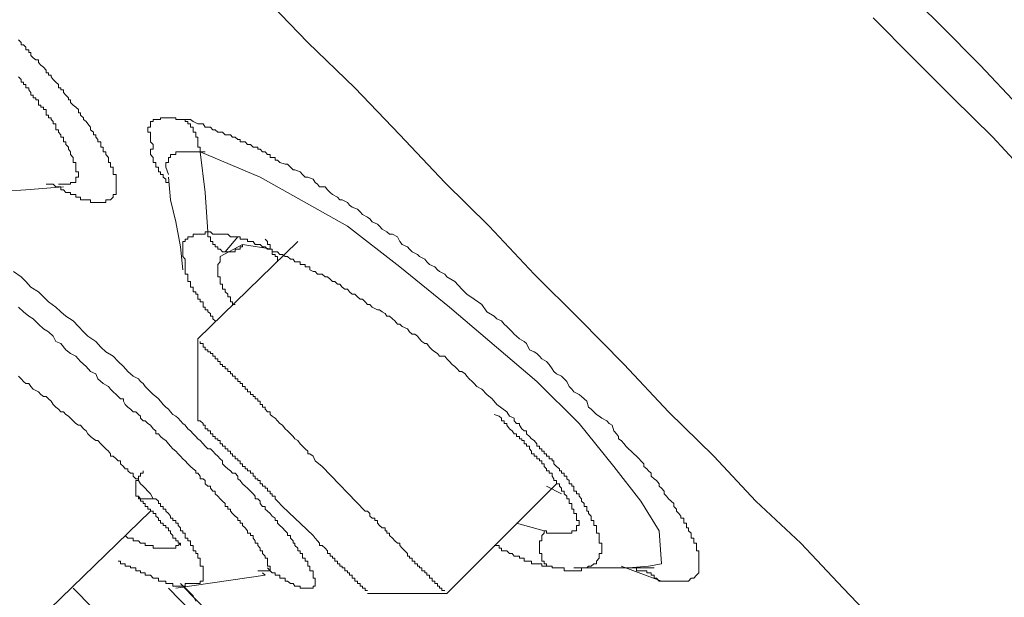
# Model space of a CAD drawing. Units: inches. Extents: x -283 to 915, y -794 to 61.
# Drawn here: x 435 to 446, y -170 to -163 of the extents above; entities that cross this region are included whole.
import ezdxf

# ---------------------------------------------------------------- set-up
doc = ezdxf.new("R2010")
doc.units = ezdxf.units.IN
doc.header["$MEASUREMENT"] = 0
doc.layers.add('图层 1', color=7, linetype='Continuous')

msp = doc.modelspace()

# ---------------------------------------------------------------- linework, layer by layer
at = {"layer": '图层 1', "color": 7, "lineweight": 9}
for points in [[(445.213, -162.799), (445.666, -163.246), (446.123, -163.708), (446.555, -164.165)], [(437.916, -162.908), (438.433, -163.45), (438.97, -163.967), (439.487, -164.508), (439.999, -165.05), (440.506, -165.552), (441.023, -166.099), (441.535, -166.611), (442.052, -167.133), (442.559, -167.675), (443.076, -168.182), (443.558, -168.699), (444.07, -169.176), (444.557, -169.693), (445.039, -170.2), (445.551, -170.687), (446.038, -171.199), (446.526, -171.691)], [(444.9, -163.166), (445.353, -163.624), (445.81, -164.081), (446.267, -164.533), (446.69, -164.991)], [(435.496, -165.07), (435.521, -165.07), (435.55, -165.1), (435.58, -165.1), (435.61, -165.1), (435.61, -165.135), (435.64, -165.135), (435.665, -165.165), (435.695, -165.165), (435.719, -165.165), (435.719, -165.189), (435.749, -165.189), (435.779, -165.189), (435.779, -165.219), (435.809, -165.219), (435.834, -165.219), (435.834, -165.249), (435.869, -165.249), (435.898, -165.249), (435.918, -165.249), (435.948, -165.249), (435.948, -165.279), (435.983, -165.279), (436.008, -165.279), (436.033, -165.279), (436.067, -165.279), (436.092, -165.279), (436.122, -165.279), (436.122, -165.249), (436.152, -165.249), (436.177, -165.249), (436.207, -165.219), (436.207, -165.189), (436.241, -165.189), (436.241, -165.165), (436.241, -165.135), (436.241, -165.1), (436.241, -165.07), (436.241, -165.05), (436.241, -165.015), (436.241, -164.991), (436.241, -164.961), (436.207, -164.961), (436.207, -164.931), (436.207, -164.906), (436.207, -164.876), (436.177, -164.876), (436.177, -164.841), (436.177, -164.822), (436.152, -164.822), (436.152, -164.797), (436.152, -164.767), (436.122, -164.732), (436.122, -164.702), (436.092, -164.702), (436.092, -164.672), (436.092, -164.648), (436.067, -164.648), (436.067, -164.618), (436.067, -164.588), (436.033, -164.588), (436.033, -164.558), (436.008, -164.533), (436.008, -164.508), (435.983, -164.508), (435.983, -164.474), (435.948, -164.449), (435.948, -164.419), (435.918, -164.379), (435.898, -164.354), (435.869, -164.329), (435.869, -164.31), (435.834, -164.28), (435.834, -164.255), (435.809, -164.255), (435.809, -164.215), (435.779, -164.19), (435.749, -164.165), (435.719, -164.136), (435.719, -164.106), (435.695, -164.106), (435.695, -164.081), (435.665, -164.051), (435.64, -164.021), (435.64, -163.991), (435.61, -163.991), (435.61, -163.967), (435.58, -163.967), (435.58, -163.932), (435.55, -163.902), (435.521, -163.872), (435.496, -163.842), (435.496, -163.822), (435.466, -163.822), (435.466, -163.798), (435.441, -163.798), (435.441, -163.768), (435.411, -163.733), (435.381, -163.708), (435.352, -163.678), (435.352, -163.649), (435.322, -163.649), (435.292, -163.624), (435.267, -163.599), (435.267, -163.564), (435.242, -163.564), (435.242, -163.534), (435.207, -163.534), (435.207, -163.504), (435.183, -163.475), (435.153, -163.475), (435.153, -163.45), (435.123, -163.42)], [(435.58, -165.07), (435.61, -165.07), (435.64, -165.07), (435.665, -165.07), (435.695, -165.07), (435.719, -165.07), (435.719, -165.05), (435.749, -165.05), (435.779, -165.05), (435.779, -165.015), (435.779, -164.991), (435.809, -164.991), (435.809, -164.961), (435.809, -164.931), (435.779, -164.931), (435.779, -164.906), (435.779, -164.876), (435.779, -164.841), (435.779, -164.822), (435.749, -164.822), (435.749, -164.797), (435.749, -164.767), (435.719, -164.732), (435.719, -164.702), (435.695, -164.672), (435.695, -164.648), (435.665, -164.618), (435.665, -164.588), (435.64, -164.588), (435.64, -164.558), (435.64, -164.533), (435.61, -164.533), (435.61, -164.508), (435.58, -164.474), (435.58, -164.449), (435.55, -164.449), (435.55, -164.419), (435.55, -164.379), (435.521, -164.379), (435.521, -164.354), (435.496, -164.329), (435.496, -164.31), (435.466, -164.31), (435.466, -164.28), (435.441, -164.28), (435.441, -164.255), (435.441, -164.215), (435.411, -164.215), (435.411, -164.19), (435.381, -164.19), (435.381, -164.165), (435.352, -164.165), (435.352, -164.136), (435.352, -164.106), (435.322, -164.106), (435.322, -164.081), (435.292, -164.081), (435.292, -164.051), (435.267, -164.051), (435.267, -164.021), (435.242, -163.991), (435.242, -163.967), (435.207, -163.967), (435.207, -163.932), (435.183, -163.932), (435.183, -163.902), (435.153, -163.902), (435.153, -163.872), (435.123, -163.842)], [(437.032, -164.329), (437.002, -164.329), (436.977, -164.329), (436.952, -164.329), (436.922, -164.329), (436.922, -164.31), (436.888, -164.31), (436.863, -164.31), (436.838, -164.31), (436.808, -164.31), (436.778, -164.31), (436.748, -164.31), (436.748, -164.329), (436.724, -164.329), (436.694, -164.329), (436.664, -164.329), (436.664, -164.354), (436.634, -164.354), (436.634, -164.379), (436.634, -164.419), (436.604, -164.419), (436.604, -164.449), (436.604, -164.474), (436.634, -164.474), (436.634, -164.508), (436.634, -164.533), (436.634, -164.558), (436.634, -164.588), (436.664, -164.618), (436.664, -164.648)], [(442.479, -169.613), (442.509, -169.613), (442.534, -169.613), (442.559, -169.613), (442.589, -169.613), (442.619, -169.613), (442.648, -169.613), (442.678, -169.613), (442.698, -169.613), (442.733, -169.613), (442.763, -169.613), (442.788, -169.613), (442.817, -169.578), (442.847, -169.578), (442.877, -169.544), (442.907, -169.519), (442.907, -169.494), (442.907, -169.459), (442.907, -169.439), (442.907, -169.414), (442.907, -169.385), (442.907, -169.35), (442.907, -169.325), (442.907, -169.295), (442.907, -169.265), (442.877, -169.265), (442.877, -169.235), (442.877, -169.206), (442.877, -169.176), (442.847, -169.176), (442.847, -169.151), (442.847, -169.121), (442.817, -169.121), (442.817, -169.091), (442.817, -169.062), (442.788, -169.037), (442.788, -169.002), (442.763, -169.002), (442.763, -168.977), (442.763, -168.947), (442.733, -168.947), (442.733, -168.917), (442.733, -168.893), (442.698, -168.893), (442.698, -168.868), (442.678, -168.838), (442.648, -168.813), (442.648, -168.788), (442.619, -168.758), (442.619, -168.724), (442.589, -168.699), (442.559, -168.669), (442.534, -168.639), (442.509, -168.614), (442.509, -168.584), (442.479, -168.55), (442.45, -168.525), (442.45, -168.5), (442.42, -168.46), (442.395, -168.44), (442.36, -168.41), (442.36, -168.376), (442.33, -168.351), (442.31, -168.326), (442.276, -168.301), (442.276, -168.271), (442.241, -168.236), (442.221, -168.212), (442.191, -168.182), (442.161, -168.157), (442.132, -168.127), (442.102, -168.097), (442.072, -168.067), (442.052, -168.043), (442.017, -168.003), (441.987, -167.983), (441.987, -167.958), (441.963, -167.928), (441.933, -167.893), (441.913, -167.829), (441.878, -167.809), (441.853, -167.779), (441.794, -167.749), (441.764, -167.724), (441.734, -167.705), (441.704, -167.675), (441.674, -167.645), (441.644, -167.62), (441.625, -167.555), (441.595, -167.526), (441.565, -167.501), (441.535, -167.476), (441.475, -167.446), (441.451, -167.416), (441.421, -167.386), (441.396, -167.327), (441.366, -167.297), (441.336, -167.267), (441.277, -167.242), (441.247, -167.212), (441.227, -167.183), (441.192, -167.133), (441.162, -167.098), (441.108, -167.068), (441.083, -167.038), (441.053, -167.009), (441.023, -166.989), (440.968, -166.964), (440.934, -166.894), (440.909, -166.869), (440.854, -166.84), (440.819, -166.81), (440.794, -166.785), (440.77, -166.76), (440.71, -166.7), (440.68, -166.671), (440.65, -166.636), (440.596, -166.611), (440.566, -166.581), (440.481, -166.531), (440.422, -166.447), (440.337, -166.387), (440.253, -166.328), (440.193, -166.273), (440.113, -166.184), (440.024, -166.129), (439.999, -166.099), (439.94, -166.069), (439.915, -166.049), (439.885, -166.015), (439.825, -165.99), (439.795, -165.96), (439.771, -165.93), (439.711, -165.9), (439.686, -165.875), (439.626, -165.846), (439.597, -165.816), (439.572, -165.786), (439.512, -165.761), (439.487, -165.726), (439.457, -165.672), (439.403, -165.642), (439.368, -165.642), (439.338, -165.617), (439.283, -165.587), (439.254, -165.552), (439.229, -165.527), (439.169, -165.503), (439.144, -165.468), (439.114, -165.448), (439.06, -165.418), (439.03, -165.388), (439, -165.358), (438.94, -165.334), (438.911, -165.309), (438.886, -165.279), (438.826, -165.249), (438.801, -165.249), (438.771, -165.219), (438.717, -165.189), (438.687, -165.165), (438.657, -165.135), (438.632, -165.1), (438.568, -165.1), (438.543, -165.07), (438.518, -165.05), (438.493, -165.015), (438.433, -164.991), (438.404, -164.991), (438.374, -164.961), (438.344, -164.931), (438.284, -164.906), (438.264, -164.906), (438.235, -164.876), (438.2, -164.841), (438.175, -164.841), (438.115, -164.822), (438.085, -164.797), (438.061, -164.797), (438.061, -164.767), (438.026, -164.767), (438.001, -164.767), (438.001, -164.732), (437.971, -164.732), (437.946, -164.702), (437.916, -164.702), (437.887, -164.672), (437.862, -164.672), (437.862, -164.648), (437.832, -164.648), (437.807, -164.648), (437.777, -164.618), (437.742, -164.618), (437.718, -164.588), (437.688, -164.588), (437.658, -164.588), (437.658, -164.558), (437.633, -164.558), (437.603, -164.533), (437.573, -164.533), (437.549, -164.508), (437.519, -164.508), (437.489, -164.508), (437.459, -164.474), (437.429, -164.474), (437.404, -164.474), (437.375, -164.449), (437.345, -164.449), (437.32, -164.419), (437.29, -164.419), (437.26, -164.419), (437.235, -164.379), (437.201, -164.379), (437.176, -164.379), (437.121, -164.354), (437.091, -164.329), (437.032, -164.329)], [(437.201, -164.702), (437.201, -164.672), (437.201, -164.648), (437.176, -164.648), (437.176, -164.618), (437.176, -164.588), (437.176, -164.558), (437.176, -164.533), (437.151, -164.533), (437.151, -164.508), (437.151, -164.474), (437.121, -164.474), (437.121, -164.449), (437.121, -164.419), (437.091, -164.419), (437.091, -164.379), (437.062, -164.379), (437.062, -164.354), (437.032, -164.354), (437.032, -164.329)], [(436.664, -164.648), (436.664, -164.672), (436.634, -164.672), (436.634, -164.702), (436.634, -164.732), (436.664, -164.767), (436.664, -164.797), (436.664, -164.822), (436.694, -164.822), (436.694, -164.841), (436.694, -164.876), (436.724, -164.876), (436.724, -164.906), (436.724, -164.931), (436.748, -164.931), (436.748, -164.961), (436.778, -164.961), (436.778, -164.991), (436.808, -165.015), (436.808, -165.05), (436.838, -165.05)], [(437.201, -164.702), (437.176, -164.702), (437.151, -164.702), (437.121, -164.702), (437.091, -164.702), (437.062, -164.702), (437.032, -164.702), (437.002, -164.702), (436.977, -164.702), (436.952, -164.702), (436.922, -164.702), (436.922, -164.732), (436.888, -164.732), (436.863, -164.732), (436.863, -164.767), (436.838, -164.767), (436.838, -164.797), (436.838, -164.822), (436.808, -164.822), (436.808, -164.841), (436.808, -164.876)], [(437.29, -165.617), (437.26, -165.165), (437.201, -164.702)], [(442.33, -169.439), (442.479, -169.414), (442.45, -169.037), (442.241, -168.699), (441.933, -168.301), (441.535, -167.809), (441.053, -167.327), (440.054, -166.477), (439.487, -166.015), (438.886, -165.552), (437.887, -164.991), (437.201, -164.702)], [(437.201, -164.702), (437.26, -164.702)], [(436.808, -164.876), (436.838, -164.961)], [(435.441, -165.07), (435.496, -165.07)], [(437.002, -166.049), (436.977, -165.786), (436.922, -165.503), (436.863, -165.249), (436.838, -164.991)], [(435.64, -165.1), (435.207, -165.135), (434.755, -165.165)], [(437.002, -165.9), (437.002, -165.875), (437.002, -165.846), (437.002, -165.816), (437.002, -165.786), (437.002, -165.761), (437.002, -165.726), (437.032, -165.726), (437.032, -165.701), (437.062, -165.701), (437.062, -165.672), (437.091, -165.672), (437.121, -165.672), (437.121, -165.642), (437.151, -165.642), (437.176, -165.642), (437.201, -165.642), (437.235, -165.642), (437.26, -165.642), (437.26, -165.617), (437.29, -165.617)], [(437.29, -165.617), (437.32, -165.617), (437.345, -165.642), (437.375, -165.642), (437.404, -165.642), (437.429, -165.642), (437.459, -165.642), (437.489, -165.642), (437.519, -165.642), (437.549, -165.672), (437.573, -165.672), (437.603, -165.672), (437.633, -165.672), (437.658, -165.672), (437.658, -165.701), (437.688, -165.701), (437.718, -165.701), (437.742, -165.701), (437.742, -165.726), (437.777, -165.726), (437.807, -165.726), (437.832, -165.761), (437.862, -165.761), (437.887, -165.761), (437.916, -165.786), (437.946, -165.786), (437.971, -165.816), (438.001, -165.816), (438.026, -165.816), (438.026, -165.846), (438.061, -165.846), (438.085, -165.846), (438.115, -165.875), (438.145, -165.875), (438.175, -165.9), (438.2, -165.9), (438.235, -165.93), (438.264, -165.93), (438.284, -165.96), (438.319, -165.96), (438.344, -165.96), (438.344, -165.99), (438.374, -165.99), (438.404, -165.99), (438.404, -166.015), (438.433, -166.015), (438.458, -166.015), (438.458, -166.049), (438.493, -166.069), (438.518, -166.069), (438.543, -166.099), (438.597, -166.099), (438.632, -166.129), (438.657, -166.129), (438.687, -166.159), (438.717, -166.184), (438.742, -166.184), (438.771, -166.213), (438.801, -166.213), (438.826, -166.248), (438.856, -166.273), (438.886, -166.273), (438.911, -166.303), (438.94, -166.328), (438.97, -166.328), (439, -166.358), (439.03, -166.387), (439.06, -166.387), (439.09, -166.417), (439.114, -166.447), (439.144, -166.447), (439.169, -166.477), (439.229, -166.507), (439.254, -166.507), (439.283, -166.531), (439.318, -166.551), (439.338, -166.581), (439.368, -166.581), (439.403, -166.611), (439.428, -166.636), (439.457, -166.671), (439.487, -166.671), (439.512, -166.7), (439.572, -166.725), (439.597, -166.76), (439.626, -166.785), (439.656, -166.785), (439.686, -166.81), (439.711, -166.84), (439.736, -166.869), (439.771, -166.894), (439.795, -166.894), (439.825, -166.934), (439.855, -166.964), (439.885, -166.989), (439.915, -167.009), (439.94, -167.038), (439.999, -167.038), (440.024, -167.068), (440.054, -167.098), (440.084, -167.133), (440.113, -167.158), (440.143, -167.183), (440.168, -167.212), (440.193, -167.212), (440.233, -167.242), (440.253, -167.267), (440.278, -167.297), (440.312, -167.327), (440.337, -167.352), (440.367, -167.386), (440.422, -167.416), (440.481, -167.476), (440.541, -167.526), (440.596, -167.59), (440.71, -167.675)], [(437.29, -165.617), (437.29, -165.642), (437.29, -165.672), (437.32, -165.672), (437.32, -165.701), (437.32, -165.726), (437.345, -165.726), (437.345, -165.761), (437.375, -165.761), (437.375, -165.786), (437.404, -165.786), (437.404, -165.816), (437.429, -165.816), (437.459, -165.846), (437.489, -165.846), (437.519, -165.846), (437.549, -165.846), (437.573, -165.846), (437.603, -165.846), (437.603, -165.816), (437.633, -165.816), (437.658, -165.816), (437.658, -165.786), (437.688, -165.786), (437.688, -165.761)], [(437.176, -166.84), (438.319, -165.726)], [(437.489, -165.846), (437.633, -165.672)], [(438.085, -165.96), (438.085, -165.93), (438.085, -165.9), (438.061, -165.9), (438.061, -165.875), (438.026, -165.875), (438.026, -165.846), (438.026, -165.816), (438.001, -165.816), (438.001, -165.786), (438.001, -165.761), (437.971, -165.761), (437.971, -165.726), (437.946, -165.701)], [(437.688, -165.761), (437.429, -165.9)], [(438.026, -165.816), (437.688, -165.761)], [(437.375, -166.636), (437.345, -166.611), (437.345, -166.581), (437.32, -166.581), (437.32, -166.551), (437.29, -166.531), (437.29, -166.507), (437.26, -166.507), (437.26, -166.477), (437.235, -166.477), (437.235, -166.447), (437.235, -166.417), (437.201, -166.417), (437.201, -166.387), (437.176, -166.387), (437.176, -166.358), (437.176, -166.328), (437.151, -166.328), (437.151, -166.303), (437.121, -166.303), (437.121, -166.273), (437.121, -166.248), (437.091, -166.248), (437.091, -166.213), (437.091, -166.184), (437.062, -166.184), (437.062, -166.159), (437.062, -166.129), (437.062, -166.099), (437.032, -166.099), (437.032, -166.069), (437.032, -166.049), (437.032, -166.015), (437.032, -165.99), (437.032, -165.96), (437.032, -165.93), (437.002, -165.9)], [(437.429, -165.9), (437.429, -165.93), (437.429, -165.96), (437.404, -165.99), (437.404, -166.015), (437.404, -166.049), (437.404, -166.069), (437.404, -166.099), (437.404, -166.129), (437.429, -166.129), (437.429, -166.159), (437.429, -166.184), (437.429, -166.213), (437.459, -166.213), (437.459, -166.248), (437.459, -166.273), (437.489, -166.273), (437.489, -166.303), (437.519, -166.328), (437.519, -166.358), (437.549, -166.358), (437.549, -166.387), (437.549, -166.417), (437.573, -166.417), (437.573, -166.447), (437.603, -166.447)], [(437.971, -169.459), (438.001, -169.494), (438.026, -169.519), (438.061, -169.519), (438.061, -169.544), (438.085, -169.544), (438.115, -169.544), (438.115, -169.578), (438.145, -169.578), (438.175, -169.578), (438.175, -169.613), (438.2, -169.613), (438.235, -169.638), (438.264, -169.638), (438.284, -169.668), (438.319, -169.668), (438.344, -169.668), (438.344, -169.693), (438.374, -169.693), (438.404, -169.693), (438.433, -169.693), (438.458, -169.693), (438.493, -169.693), (438.493, -169.668), (438.518, -169.668), (438.518, -169.638), (438.518, -169.613), (438.518, -169.578), (438.493, -169.578), (438.493, -169.544), (438.493, -169.519), (438.493, -169.494), (438.458, -169.494), (438.458, -169.459), (438.458, -169.439), (438.433, -169.439), (438.433, -169.414), (438.433, -169.385), (438.404, -169.385), (438.404, -169.35), (438.374, -169.35), (438.374, -169.325), (438.374, -169.295), (438.344, -169.295), (438.344, -169.265), (438.319, -169.265), (438.319, -169.235), (438.284, -169.206), (438.284, -169.176), (438.264, -169.176), (438.264, -169.151), (438.235, -169.121), (438.235, -169.091), (438.2, -169.091), (438.2, -169.062), (438.175, -169.037), (438.145, -169.002), (438.115, -168.977), (438.085, -168.947), (438.085, -168.917), (438.061, -168.917), (438.061, -168.893), (438.026, -168.868), (438.001, -168.838), (437.971, -168.813), (437.946, -168.788), (437.946, -168.758), (437.916, -168.758), (437.887, -168.724), (437.887, -168.699), (437.862, -168.669), (437.832, -168.669), (437.832, -168.639), (437.807, -168.614), (437.777, -168.584), (437.742, -168.55), (437.718, -168.525), (437.688, -168.5), (437.658, -168.46), (437.633, -168.44), (437.633, -168.41), (437.603, -168.376), (437.573, -168.376), (437.549, -168.351), (437.519, -168.326), (437.489, -168.301), (437.459, -168.271), (437.459, -168.236), (437.429, -168.212), (437.404, -168.182), (437.375, -168.157), (437.345, -168.127), (437.32, -168.097), (437.29, -168.097), (437.26, -168.067), (437.235, -168.043), (437.201, -168.003), (437.176, -167.983), (437.151, -167.958), (437.121, -167.928), (437.091, -167.893), (437.062, -167.869), (437.032, -167.829), (437.002, -167.809), (436.977, -167.779), (436.952, -167.749), (436.922, -167.724), (436.888, -167.705), (436.863, -167.675), (436.838, -167.645), (436.808, -167.62), (436.778, -167.59), (436.748, -167.555), (436.724, -167.526), (436.694, -167.501), (436.664, -167.476), (436.634, -167.446), (436.604, -167.416), (436.574, -167.386), (436.55, -167.352), (436.52, -167.327), (436.495, -167.297), (436.435, -167.267), (436.405, -167.242), (436.376, -167.212), (436.326, -167.158), (436.266, -167.098), (436.207, -167.038), (436.122, -166.989), (436.067, -166.934), (436.008, -166.869), (435.918, -166.81), (435.869, -166.76), (435.809, -166.7), (435.749, -166.636), (435.665, -166.581), (435.61, -166.531), (435.55, -166.477), (435.466, -166.417), (435.411, -166.358), (435.352, -166.303), (435.267, -166.248), (435.207, -166.184), (435.153, -166.129), (435.068, -166.069)], [(437.862, -169.494), (437.887, -169.494), (437.916, -169.494), (437.946, -169.494), (437.971, -169.494), (438.001, -169.494), (438.001, -169.459), (438.001, -169.439), (437.971, -169.439), (437.971, -169.414), (437.971, -169.385), (437.971, -169.35), (437.946, -169.35), (437.946, -169.325), (437.916, -169.295), (437.916, -169.265), (437.887, -169.265), (437.887, -169.235), (437.862, -169.206), (437.862, -169.176), (437.832, -169.176), (437.832, -169.151), (437.807, -169.121), (437.807, -169.091), (437.777, -169.091), (437.777, -169.062), (437.742, -169.062), (437.742, -169.037), (437.718, -169.002), (437.688, -168.977), (437.688, -168.947), (437.658, -168.947), (437.658, -168.917), (437.633, -168.917), (437.633, -168.893), (437.603, -168.868), (437.573, -168.838), (437.549, -168.813), (437.549, -168.788), (437.519, -168.788), (437.519, -168.758), (437.489, -168.758), (437.489, -168.724), (437.459, -168.699), (437.429, -168.669), (437.404, -168.639), (437.375, -168.614), (437.375, -168.584), (437.345, -168.584), (437.32, -168.55), (437.32, -168.525), (437.29, -168.525), (437.26, -168.5), (437.26, -168.46), (437.235, -168.44), (437.201, -168.44), (437.201, -168.41), (437.176, -168.376), (437.151, -168.376), (437.151, -168.351), (437.121, -168.326), (437.091, -168.301), (437.062, -168.271), (437.032, -168.236), (437.002, -168.212), (436.977, -168.182), (436.952, -168.157), (436.922, -168.127), (436.888, -168.097), (436.863, -168.067), (436.838, -168.043), (436.808, -168.003), (436.778, -167.983), (436.748, -167.958), (436.724, -167.928), (436.694, -167.928), (436.694, -167.893), (436.664, -167.869), (436.634, -167.829), (436.604, -167.809), (436.574, -167.779), (436.55, -167.779), (436.52, -167.749), (436.52, -167.724), (436.495, -167.705), (436.465, -167.675), (436.435, -167.675), (436.405, -167.645), (436.376, -167.62), (436.346, -167.59), (436.326, -167.555), (436.326, -167.526), (436.291, -167.526), (436.266, -167.501), (436.241, -167.476), (436.207, -167.446), (436.177, -167.416), (436.152, -167.386), (436.092, -167.352), (436.033, -167.297), (436.008, -167.242), (435.948, -167.212), (435.898, -167.158), (435.834, -167.098), (435.779, -167.038), (435.719, -167.009), (435.665, -166.964), (435.61, -166.894), (435.55, -166.869), (435.521, -166.81), (435.466, -166.76), (435.411, -166.725), (435.352, -166.671), (435.292, -166.611), (435.242, -166.581), (435.183, -166.531), (435.123, -166.477)], [(437.176, -167.749), (437.176, -166.84)], [(437.201, -166.869), (437.201, -166.894), (437.235, -166.894), (437.235, -166.934), (437.26, -166.934), (437.26, -166.964), (437.29, -166.964), (437.29, -166.989), (437.32, -166.989), (437.32, -167.009), (437.345, -167.009), (437.345, -167.038), (437.375, -167.038), (437.375, -167.068), (437.404, -167.068), (437.404, -167.098), (437.429, -167.098), (437.429, -167.133), (437.459, -167.133), (437.459, -167.158), (437.489, -167.158), (437.489, -167.183), (437.519, -167.183), (437.519, -167.212), (437.549, -167.212), (437.549, -167.242), (437.573, -167.242), (437.573, -167.267), (437.603, -167.267), (437.603, -167.297), (437.633, -167.297), (437.633, -167.327), (437.658, -167.327), (437.658, -167.352), (437.688, -167.352), (437.688, -167.386), (437.718, -167.386), (437.718, -167.416), (437.742, -167.416), (437.742, -167.446), (437.777, -167.446), (437.777, -167.476), (437.807, -167.476), (437.807, -167.501), (437.832, -167.501), (437.832, -167.526), (437.862, -167.526), (437.862, -167.555), (437.887, -167.555), (437.887, -167.59), (437.916, -167.59), (437.916, -167.62), (437.946, -167.62), (437.946, -167.645), (437.971, -167.675), (438.001, -167.675), (438.001, -167.705), (438.026, -167.724), (438.061, -167.749), (438.085, -167.779), (438.115, -167.809), (438.145, -167.829), (438.175, -167.869), (438.2, -167.893), (438.235, -167.928), (438.264, -167.958), (438.284, -167.983), (438.319, -168.003), (438.344, -168.043), (438.374, -168.067), (438.404, -168.097), (438.433, -168.127), (438.433, -168.157), (438.458, -168.157), (438.493, -168.182), (438.518, -168.236), (438.597, -168.301)], [(435.123, -167.267), (435.153, -167.297), (435.183, -167.327), (435.207, -167.352), (435.242, -167.352), (435.267, -167.386), (435.292, -167.416), (435.352, -167.446), (435.381, -167.476), (435.411, -167.501), (435.441, -167.501), (435.466, -167.526), (435.496, -167.555), (435.521, -167.59), (435.55, -167.62), (435.58, -167.645), (435.61, -167.675), (435.64, -167.675), (435.665, -167.705), (435.695, -167.724), (435.719, -167.749), (435.749, -167.779), (435.779, -167.809), (435.809, -167.829), (435.834, -167.829), (435.869, -167.869), (435.898, -167.893), (435.918, -167.928), (435.948, -167.958), (435.983, -167.983), (436.008, -168.003), (436.033, -168.003), (436.067, -168.043), (436.092, -168.067), (436.122, -168.097), (436.152, -168.127), (436.177, -168.157), (436.177, -168.182), (436.207, -168.182), (436.241, -168.212), (436.266, -168.236), (436.291, -168.236), (436.291, -168.271), (436.326, -168.301), (436.346, -168.326), (436.376, -168.326), (436.376, -168.351), (436.405, -168.376), (436.435, -168.376), (436.435, -168.41), (436.465, -168.44), (436.495, -168.44), (436.495, -168.46), (436.52, -168.5), (436.55, -168.525), (436.574, -168.55), (436.604, -168.584), (436.634, -168.614), (436.664, -168.669)], [(440.71, -167.675), (440.74, -167.724), (440.794, -167.749), (440.794, -167.779), (440.819, -167.809), (440.854, -167.809), (440.854, -167.829), (440.879, -167.869), (440.909, -167.893), (440.934, -167.893), (440.934, -167.928), (440.968, -167.958), (440.993, -167.983), (441.023, -168.003), (441.053, -168.043), (441.053, -168.067), (441.083, -168.067), (441.083, -168.097), (441.108, -168.097), (441.108, -168.127), (441.137, -168.127), (441.137, -168.157), (441.162, -168.157), (441.162, -168.182), (441.192, -168.182), (441.192, -168.212), (441.227, -168.212), (441.227, -168.236), (441.247, -168.236), (441.247, -168.271), (441.277, -168.301), (441.311, -168.326), (441.311, -168.351), (441.336, -168.351), (441.336, -168.376), (441.366, -168.376), (441.366, -168.41), (441.396, -168.41), (441.396, -168.44), (441.421, -168.46), (441.421, -168.5), (441.451, -168.5), (441.451, -168.525), (441.475, -168.525), (441.475, -168.55), (441.475, -168.584), (441.505, -168.584), (441.505, -168.614), (441.535, -168.614), (441.535, -168.639), (441.565, -168.669), (441.565, -168.699), (441.595, -168.724), (441.595, -168.758), (441.625, -168.758), (441.625, -168.788), (441.625, -168.813), (441.644, -168.813), (441.644, -168.838), (441.674, -168.868), (441.674, -168.893), (441.674, -168.917), (441.704, -168.917), (441.704, -168.947), (441.704, -168.977), (441.734, -168.977), (441.734, -169.002), (441.734, -169.037), (441.734, -169.062), (441.764, -169.062), (441.764, -169.091), (441.764, -169.121), (441.764, -169.151), (441.764, -169.176), (441.794, -169.176), (441.794, -169.206), (441.794, -169.235), (441.794, -169.265), (441.794, -169.295), (441.764, -169.295), (441.764, -169.325), (441.764, -169.35), (441.734, -169.385), (441.734, -169.414), (441.704, -169.414), (441.674, -169.439), (441.644, -169.439), (441.625, -169.459), (441.595, -169.459)], [(437.176, -167.749), (437.176, -167.779), (437.201, -167.779), (437.235, -167.809), (437.235, -167.829), (437.26, -167.829), (437.26, -167.869), (437.29, -167.869), (437.29, -167.893), (437.32, -167.893), (437.32, -167.928), (437.345, -167.928), (437.345, -167.958), (437.375, -167.958), (437.375, -167.983), (437.404, -167.983), (437.404, -168.003), (437.429, -168.003), (437.429, -168.043), (437.459, -168.043), (437.459, -168.067), (437.489, -168.067), (437.489, -168.097), (437.519, -168.097), (437.519, -168.127), (437.549, -168.127), (437.549, -168.157), (437.573, -168.157), (437.573, -168.182), (437.603, -168.182), (437.603, -168.212), (437.633, -168.212), (437.633, -168.236), (437.658, -168.236), (437.658, -168.271), (437.688, -168.271), (437.688, -168.301), (437.718, -168.301), (437.718, -168.326), (437.742, -168.326), (437.742, -168.351), (437.777, -168.351), (437.777, -168.376), (437.807, -168.376), (437.807, -168.41), (437.832, -168.41), (437.832, -168.44), (437.862, -168.44), (437.862, -168.46), (437.887, -168.46), (437.887, -168.5), (437.916, -168.5), (437.916, -168.525), (437.946, -168.525), (437.946, -168.55), (437.971, -168.55), (437.971, -168.584), (438.001, -168.584), (438.001, -168.614), (438.026, -168.614), (438.026, -168.639), (438.061, -168.639), (438.061, -168.669), (438.085, -168.699), (438.145, -168.758)], [(441.535, -168.977), (441.535, -168.947), (441.535, -168.917), (441.505, -168.917), (441.505, -168.893), (441.505, -168.868), (441.505, -168.838), (441.475, -168.838), (441.475, -168.813), (441.475, -168.788), (441.451, -168.788), (441.451, -168.758), (441.451, -168.724), (441.421, -168.724), (441.421, -168.699), (441.421, -168.669), (441.396, -168.669), (441.396, -168.639), (441.366, -168.614), (441.366, -168.584), (441.336, -168.584), (441.336, -168.55), (441.311, -168.525), (441.311, -168.5), (441.277, -168.5), (441.277, -168.46), (441.247, -168.46), (441.247, -168.44), (441.227, -168.41), (441.227, -168.376), (441.192, -168.376), (441.192, -168.351), (441.162, -168.351), (441.162, -168.326), (441.137, -168.301), (441.137, -168.271), (441.108, -168.271), (441.108, -168.236), (441.083, -168.236), (441.083, -168.212), (441.053, -168.212), (441.053, -168.182), (441.023, -168.182), (441.023, -168.157), (440.993, -168.157), (440.993, -168.127), (440.968, -168.097), (440.968, -168.067), (440.934, -168.067), (440.934, -168.043), (440.909, -168.043), (440.909, -168.003), (440.879, -168.003), (440.879, -167.983), (440.854, -167.983), (440.854, -167.958), (440.819, -167.958), (440.819, -167.928), (440.794, -167.928), (440.77, -167.893), (440.74, -167.869), (440.71, -167.829), (440.71, -167.809), (440.68, -167.809), (440.68, -167.779), (440.65, -167.779), (440.65, -167.749), (440.62, -167.724), (440.566, -167.705)], [(436.664, -168.669), (436.634, -168.669), (436.604, -168.669), (436.574, -168.669), (436.55, -168.669), (436.52, -168.669), (436.495, -168.669), (436.495, -168.639), (436.465, -168.639), (436.465, -168.614), (436.465, -168.584), (436.465, -168.55), (436.465, -168.525), (436.465, -168.5), (436.465, -168.46), (436.495, -168.46), (436.495, -168.44), (436.495, -168.41), (436.52, -168.41), (436.52, -168.376), (436.55, -168.376), (436.55, -168.351)], [(439.09, -168.813), (438.597, -168.301)], [(441.277, -168.5), (440.024, -169.752)], [(441.336, -168.614), (441.162, -168.525)], [(436.977, -169.206), (436.977, -169.176), (436.952, -169.176), (436.952, -169.151), (436.922, -169.151), (436.922, -169.121), (436.888, -169.121), (436.888, -169.091), (436.863, -169.062), (436.863, -169.037), (436.838, -169.037), (436.838, -169.002), (436.808, -169.002), (436.808, -168.977), (436.778, -168.977), (436.778, -168.947), (436.748, -168.947), (436.748, -168.917), (436.724, -168.917), (436.724, -168.893), (436.694, -168.868), (436.694, -168.838), (436.664, -168.838), (436.664, -168.813), (436.634, -168.813), (436.634, -168.788), (436.604, -168.788), (436.604, -168.758), (436.574, -168.758), (436.574, -168.724), (436.55, -168.724), (436.55, -168.699), (436.52, -168.699), (436.52, -168.669), (436.495, -168.639)], [(436.664, -168.669), (436.694, -168.669), (436.724, -168.699), (436.724, -168.724), (436.748, -168.724), (436.748, -168.758), (436.778, -168.758), (436.778, -168.788), (436.808, -168.788), (436.808, -168.813), (436.838, -168.838), (436.863, -168.868), (436.863, -168.893), (436.888, -168.893), (436.888, -168.917), (436.922, -168.917), (436.922, -168.947), (436.952, -168.947), (436.952, -168.977), (436.977, -169.002), (436.977, -169.037), (437.002, -169.037), (437.002, -169.062), (437.032, -169.062), (437.032, -169.091), (437.032, -169.121), (437.062, -169.121), (437.062, -169.151), (437.091, -169.151), (437.091, -169.176), (437.091, -169.206), (437.121, -169.206), (437.121, -169.235), (437.121, -169.265), (437.151, -169.265), (437.151, -169.295), (437.176, -169.295), (437.176, -169.325), (437.176, -169.35), (437.201, -169.35), (437.201, -169.385), (437.201, -169.414), (437.201, -169.439), (437.235, -169.439), (437.235, -169.459), (437.235, -169.494), (437.235, -169.519), (437.235, -169.544), (437.235, -169.578), (437.235, -169.613), (437.201, -169.613), (437.201, -169.638), (437.176, -169.638), (437.151, -169.638), (437.121, -169.638), (437.091, -169.638), (437.062, -169.638)], [(438.493, -169.091), (438.145, -168.758)], [(436.634, -168.813), (435.352, -170.056)], [(439.09, -168.813), (439.114, -168.813), (439.144, -168.838), (439.144, -168.868), (439.169, -168.893), (439.199, -168.893), (439.199, -168.917), (439.229, -168.917), (439.229, -168.947), (439.254, -168.977), (439.283, -169.002), (439.318, -169.002), (439.318, -169.037), (439.338, -169.037), (439.338, -169.062), (439.368, -169.062), (439.368, -169.091), (439.403, -169.121), (439.428, -169.151), (439.457, -169.176), (439.487, -169.176), (439.487, -169.206), (439.512, -169.235), (439.542, -169.265), (439.572, -169.295), (439.572, -169.325), (439.597, -169.325), (439.597, -169.35), (439.626, -169.35), (439.626, -169.385), (439.656, -169.385), (439.656, -169.414), (439.686, -169.414), (439.686, -169.439), (439.711, -169.439), (439.711, -169.459), (439.736, -169.459), (439.736, -169.494), (439.771, -169.494), (439.771, -169.519), (439.795, -169.519), (439.795, -169.544), (439.825, -169.544), (439.825, -169.578), (439.855, -169.578), (439.855, -169.613), (439.885, -169.613), (439.885, -169.638), (439.915, -169.638), (439.915, -169.668), (439.94, -169.668), (439.94, -169.693), (439.964, -169.693), (439.964, -169.718), (439.999, -169.718)], [(440.819, -168.947), (441.137, -169.037)], [(441.137, -169.037), (441.162, -169.037), (441.162, -169.062), (441.192, -169.062), (441.227, -169.062), (441.247, -169.062), (441.277, -169.062), (441.311, -169.062), (441.336, -169.062), (441.366, -169.062), (441.396, -169.062), (441.421, -169.062), (441.451, -169.062), (441.451, -169.037), (441.475, -169.037), (441.505, -169.037), (441.505, -169.002), (441.505, -168.977), (441.535, -168.977)], [(436.346, -169.091), (436.376, -169.121), (436.405, -169.121), (436.435, -169.121), (436.435, -169.151), (436.465, -169.151), (436.495, -169.151), (436.52, -169.176), (436.55, -169.176), (436.574, -169.176), (436.574, -169.206), (436.604, -169.206), (436.634, -169.206), (436.664, -169.206), (436.664, -169.235), (436.694, -169.235), (436.724, -169.235), (436.748, -169.235), (436.778, -169.235), (436.808, -169.235), (436.838, -169.235), (436.863, -169.235), (436.888, -169.235), (436.922, -169.235), (436.922, -169.206), (436.952, -169.206), (436.977, -169.176)], [(438.493, -169.091), (438.518, -169.121), (438.543, -169.151), (438.568, -169.176), (438.568, -169.206), (438.597, -169.206), (438.632, -169.235), (438.657, -169.265), (438.657, -169.295), (438.687, -169.295), (438.687, -169.325), (438.717, -169.325), (438.717, -169.35), (438.742, -169.35), (438.742, -169.385), (438.771, -169.385), (438.771, -169.414), (438.801, -169.414), (438.801, -169.439), (438.826, -169.439), (438.826, -169.459), (438.856, -169.459), (438.856, -169.494), (438.886, -169.494), (438.886, -169.519), (438.911, -169.519), (438.911, -169.544), (438.94, -169.544), (438.94, -169.578), (438.97, -169.578), (438.97, -169.613), (439, -169.613), (439, -169.638), (439.03, -169.638), (439.03, -169.668), (439.06, -169.668), (439.06, -169.693), (439.09, -169.693), (439.09, -169.718), (439.114, -169.718)], [(441.311, -169.459), (441.277, -169.459), (441.247, -169.459), (441.227, -169.459), (441.227, -169.439), (441.192, -169.439), (441.162, -169.439), (441.162, -169.414), (441.137, -169.414), (441.137, -169.385), (441.108, -169.385), (441.108, -169.35), (441.108, -169.325), (441.108, -169.295), (441.083, -169.295), (441.083, -169.265), (441.083, -169.235), (441.083, -169.206), (441.083, -169.176), (441.083, -169.151), (441.108, -169.151), (441.108, -169.121), (441.108, -169.091), (441.137, -169.062), (441.137, -169.037)], [(441.311, -169.459), (441.277, -169.459), (441.247, -169.459), (441.227, -169.459), (441.227, -169.439), (441.192, -169.439), (441.162, -169.439), (441.137, -169.439), (441.108, -169.439), (441.108, -169.414), (441.083, -169.414), (441.053, -169.414), (441.023, -169.414), (440.993, -169.414), (440.993, -169.385), (440.968, -169.385), (440.934, -169.385), (440.909, -169.385), (440.909, -169.35), (440.879, -169.35), (440.854, -169.35), (440.854, -169.325), (440.819, -169.325), (440.794, -169.325), (440.77, -169.295), (440.74, -169.295), (440.71, -169.265), (440.68, -169.265), (440.65, -169.265), (440.65, -169.235), (440.62, -169.235), (440.62, -169.206), (440.596, -169.206), (440.566, -169.206)], [(437.062, -169.638), (437.032, -169.638), (437.032, -169.668), (437.002, -169.668), (436.977, -169.668), (436.952, -169.668), (436.922, -169.668), (436.888, -169.668), (436.888, -169.638), (436.863, -169.638), (436.838, -169.638), (436.808, -169.638), (436.808, -169.613), (436.778, -169.613), (436.748, -169.613), (436.724, -169.613), (436.724, -169.578), (436.694, -169.578), (436.664, -169.578), (436.634, -169.544), (436.604, -169.544), (436.574, -169.544), (436.574, -169.519), (436.55, -169.519), (436.52, -169.519), (436.52, -169.494), (436.495, -169.494), (436.465, -169.494), (436.465, -169.459), (436.435, -169.459), (436.405, -169.459), (436.405, -169.439), (436.376, -169.439), (436.346, -169.439), (436.346, -169.414), (436.326, -169.414), (436.291, -169.414), (436.291, -169.385), (436.266, -169.385)], [(441.595, -169.459), (441.565, -169.459), (441.565, -169.494), (441.535, -169.494), (441.505, -169.494), (441.475, -169.494), (441.451, -169.494), (441.421, -169.494), (441.396, -169.494), (441.366, -169.494), (441.366, -169.459), (441.336, -169.459), (441.311, -169.459)], [(441.311, -169.459), (441.366, -169.459)], [(442.395, -169.459), (441.475, -169.459)], [(442.017, -169.439), (442.479, -169.613)], [(442.102, -169.459), (442.33, -169.439)], [(442.479, -169.613), (442.45, -169.613), (442.42, -169.578), (442.395, -169.578), (442.395, -169.544), (442.36, -169.544), (442.36, -169.519), (442.33, -169.519), (442.31, -169.519), (442.31, -169.494), (442.276, -169.494), (442.241, -169.494), (442.221, -169.494), (442.191, -169.494), (442.191, -169.459), (442.161, -169.459), (442.132, -169.459), (442.102, -169.459)], [(437.946, -169.544), (436.922, -169.693)], [(437.916, -169.519), (437.946, -169.544)], [(435.749, -169.693), (439.06, -173.058)], [(438.886, -171.8), (436.838, -169.693)], [(437.151, -169.842), (437.121, -169.782), (437.062, -169.718), (436.977, -169.638)], [(438.97, -171.691), (437.002, -169.668)], [(440.024, -169.752), (439.114, -169.752)]]:
    msp.add_lwpolyline(points, dxfattribs=at)

doc.saveas('drawing.dxf')
